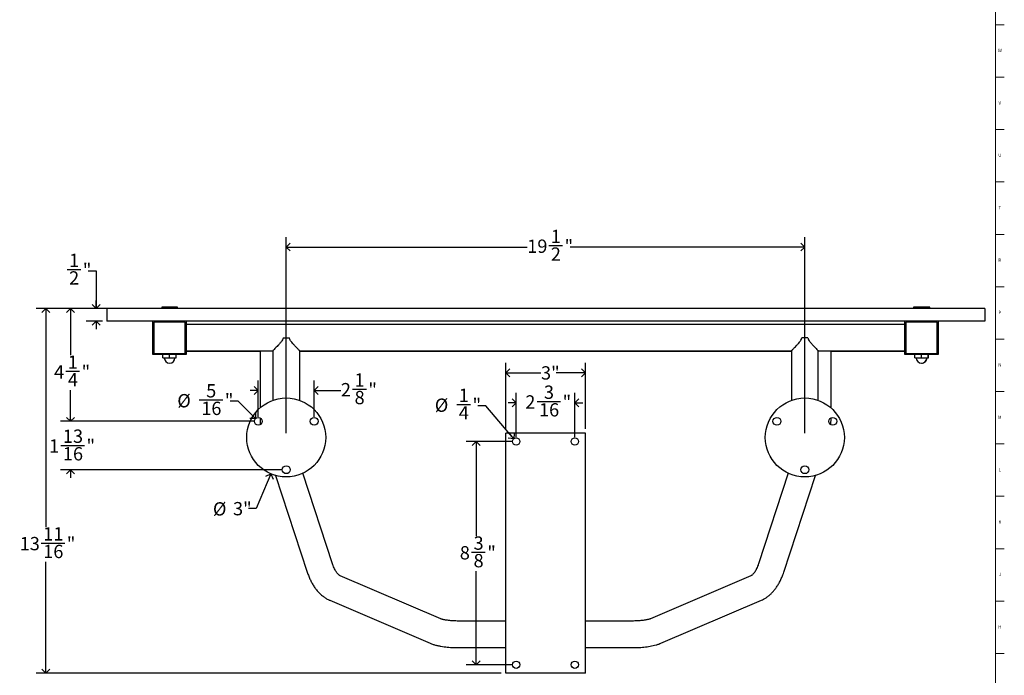
# Model space of a CAD drawing. Units: inches. Extents: x 0.2 to 99.8, y 0.2 to 84.8.
# Drawn here: x 62.8 to 99.8, y 14.1 to 38.8 of the extents above; entities that cross this region are included whole.
import ezdxf

# ---------------------------------------------------------------- set-up
doc = ezdxf.new("R2010")
doc.units = ezdxf.units.IN
doc.header["$MEASUREMENT"] = 0
doc.linetypes.add('SLD-Solid', pattern=[0])
doc.layers.add('DIMS', color=5, linetype='SLD-Solid')
doc.layers.add('TITLE', color=8, linetype='SLD-Solid')
doc.styles.add('SLDTEXTSTYLE1', font='GOTHIC.TTF', dxfattribs={"width": 0.913})
doc.dimstyles.new('SLDDIMSTYLE1', dxfattribs={"dimtxt": 0.5, "dimasz": 0.3, "dimexe": 0, "dimexo": 0.0625, "dimgap": 0.125, "dimtad": 0, "dimtih": 1, "dimtoh": 1, "dimrnd": 1e-09, "dimzin": 12, "dimdsep": 46, "dimlunit": 5, "dimtxsty": 'SLDTEXTSTYLE1', "dimblk1": 'OPEN90', "dimblk2": 'OPEN90', "dimsah": 1, "dimcen": 0.09, "dimadec": 0, "dimazin": 3, "dimtfac": 1, "dimtofl": 0, "dimtmove": 0, "dimatfit": 3, "dimldrblk": 'OPEN90', "dimfxl": 0, "dimfrac": 2, "dimtolj": 1, "dimtzin": 12, "dimarcsym": 0})
doc.dimstyles.new('SLDDIMSTYLE2', dxfattribs={"dimtxt": 0.5, "dimasz": 0.3, "dimexe": 0, "dimexo": 0.0625, "dimgap": 0.125, "dimtad": 0, "dimtih": 1, "dimtoh": 1, "dimdec": 6, "dimrnd": 1e-09, "dimzin": 12, "dimdsep": 46, "dimlunit": 5, "dimtxsty": 'SLDTEXTSTYLE1', "dimblk1": 'OPEN90', "dimblk2": 'OPEN90', "dimsah": 1, "dimcen": 0.09, "dimadec": 0, "dimazin": 3, "dimtfac": 1, "dimtofl": 0, "dimtmove": 0, "dimatfit": 3, "dimldrblk": 'OPEN90', "dimfxl": 0, "dimfrac": 2, "dimtolj": 1, "dimtzin": 12, "dimarcsym": 0})
doc.dimstyles.new('SLDDIMSTYLE4', dxfattribs={"dimtxt": 0.5, "dimasz": 0.3, "dimexe": 0, "dimexo": 0.0625, "dimgap": 0.125, "dimtad": 0, "dimtih": 1, "dimtoh": 1, "dimdec": 6, "dimrnd": 1e-09, "dimzin": 12, "dimdsep": 46, "dimlunit": 5, "dimtxsty": 'SLDTEXTSTYLE1', "dimblk1": 'OPEN90', "dimblk2": 'OPEN90', "dimsah": 1, "dimcen": 0.09, "dimadec": 0, "dimazin": 3, "dimtfac": 1, "dimtmove": 0, "dimatfit": 0, "dimldrblk": 'OPEN90', "dimfxl": 0, "dimfrac": 2, "dimtolj": 1, "dimtzin": 12, "dimarcsym": 0})
doc.dimstyles.new('SLDDIMSTYLE5', dxfattribs={"dimtxt": 0.5, "dimasz": 0.3, "dimexe": 0, "dimexo": 0.0625, "dimgap": 0.125, "dimtad": 0, "dimtih": 1, "dimtoh": 1, "dimrnd": 1e-09, "dimzin": 12, "dimdsep": 46, "dimlunit": 5, "dimtxsty": 'SLDTEXTSTYLE1', "dimblk1": 'OPEN90', "dimblk2": 'OPEN90', "dimsah": 1, "dimcen": 0, "dimadec": 0, "dimazin": 3, "dimtfac": 1, "dimtofl": 0, "dimtmove": 0, "dimatfit": 3, "dimldrblk": 'OPEN90', "dimfxl": 0, "dimfrac": 2, "dimtolj": 1, "dimtzin": 12, "dimarcsym": 0})

# ---------------------------------------------------------------- blocks, each defined once
blk = doc.blocks.new('_Open90')
at = {"color": 0, "linetype": 'ByBlock', "lineweight": -2}
for p, q in [((0, 0), (-1, 0)), ((-0.5, 0.5), (0, 0)), ((0, 0), (-0.5, -0.5))]:
    blk.add_line(p, q, dxfattribs=at)
blk = doc.blocks.new('_D_4')
at = {"layer": 'DIMS'}
for p, q in [((71.801, 23.831), (71.801, 25.198)), ((73.9, 23.831), (73.9, 25.198)), ((71.801, 24.823), (71.501, 24.823)), ((73.9, 24.823), (74.903, 24.823)), ((75.346, 24.874), (75.862, 24.874))]:
    blk.add_line(p, q, dxfattribs=at)
at = {"layer": 'DIMS', "xscale": 0.3, "yscale": 0.3}
blk.add_blockref('_Open90', (71.801, 24.823, 10.97), dxfattribs=at)
at = {"layer": 'DIMS', "xscale": 0.3, "yscale": 0.3, "rotation": 180.0000000000004}
blk.add_blockref('_Open90', (73.9, 24.823, 10.97), dxfattribs=at)
at = {"layer": 'DIMS', "char_height": 0.5, "attachment_point": 1, "style": 'SLDTEXTSTYLE1'}
for s, insert in [('1', (75.419, 25.469)), ('2', (74.903, 25.103)), ('8', (75.419, 24.808)), ('"', (75.935, 25.103))]:
    blk.add_mtext(s, dxfattribs=dict(at, insert=insert))
blk = doc.blocks.new('_D_5')
at = {"layer": 'DIMS'}
for p, q in [((64.746, 23.664), (64.746, 23.964)), ((71.634, 23.664), (64.371, 23.664)), ((64.385, 22.762), (65.271, 22.762)), ((72.684, 21.845), (64.371, 21.845)), ((64.746, 21.845), (64.746, 21.545))]:
    blk.add_line(p, q, dxfattribs=at)
at = {"layer": 'DIMS', "xscale": 0.3, "yscale": 0.3}
for p, rotation in [((64.746, 23.664, 10.97), 270.0000000000004), ((64.746, 21.845, 10.97), 90.0000000000004)]:
    blk.add_blockref('_Open90', p, dxfattribs=dict(at, rotation=rotation))
at = {"layer": 'DIMS', "char_height": 0.5, "attachment_point": 1, "style": 'SLDTEXTSTYLE1'}
for s, insert in [('13', (64.458, 23.356)), ('1', (63.942, 22.991)), ('"', (65.344, 22.991)), ('16', (64.458, 22.695))]:
    blk.add_mtext(s, dxfattribs=dict(at, insert=insert))
blk = doc.blocks.new('_D_6')
at = {"layer": 'DIMS'}
for p, q in [((81.492, 23.073), (81.492, 24.737)), ((83.697, 23.073), (83.697, 24.737)), ((81.492, 24.362), (81.192, 24.362)), ((82.276, 24.413), (83.162, 24.413)), ((83.697, 24.362), (83.997, 24.362))]:
    blk.add_line(p, q, dxfattribs=at)
at = {"layer": 'DIMS', "xscale": 0.3, "yscale": 0.3}
blk.add_blockref('_Open90', (81.492, 24.362, 10.97), dxfattribs=at)
at = {"layer": 'DIMS', "xscale": 0.3, "yscale": 0.3, "rotation": 180.0000000000004}
blk.add_blockref('_Open90', (83.697, 24.362, 10.97), dxfattribs=at)
at = {"layer": 'DIMS', "char_height": 0.5, "attachment_point": 1, "style": 'SLDTEXTSTYLE1'}
for s, insert in [('3', (82.534, 25.008)), ('2', (81.834, 24.642)), ('"', (83.235, 24.642)), ('16', (82.35, 24.346))]:
    blk.add_mtext(s, dxfattribs=dict(at, insert=insert))
blk = doc.blocks.new('_D_7')
at = {"layer": 'DIMS'}
for p, q in [((81.325, 22.906), (79.617, 22.906)), ((79.992, 22.906), (79.992, 19.348)), ((79.816, 18.746), (80.332, 18.746)), ((79.992, 14.52), (79.992, 18.04)), ((81.325, 14.52), (79.617, 14.52))]:
    blk.add_line(p, q, dxfattribs=at)
at = {"layer": 'DIMS', "xscale": 0.3, "yscale": 0.3}
for p, rotation in [((79.992, 22.906, 10.97), 90.0000000000004), ((79.992, 14.52, 10.97), 270.0000000000004)]:
    blk.add_blockref('_Open90', p, dxfattribs=dict(at, rotation=rotation))
at = {"layer": 'DIMS', "char_height": 0.5, "attachment_point": 1, "style": 'SLDTEXTSTYLE1'}
for s, insert in [('3', (79.889, 19.34)), ('8', (79.373, 18.975)), ('"', (80.405, 18.975)), ('8', (79.889, 18.679))]:
    blk.add_mtext(s, dxfattribs=dict(at, insert=insert))
blk = doc.blocks.new('_D_8')
at = {"layer": 'DIMS'}
for p, q in [((79.26, 24.299), (79.776, 24.299)), ((80.356, 24.248), (80.056, 24.248)), ((81.403, 23.012), (80.356, 24.248))]:
    blk.add_line(p, q, dxfattribs=at)
at = {"layer": 'DIMS', "xscale": 0.3, "yscale": 0.3, "rotation": 310.2537804152453}
blk.add_blockref('_Open90', (81.403, 23.012, 10.97), dxfattribs=at)
at = {"layer": 'DIMS', "char_height": 0.5, "attachment_point": 1, "style": 'SLDTEXTSTYLE1'}
for s, insert in [('1', (79.334, 24.894)), ('%%c', (78.433, 24.521)), ('"', (79.85, 24.529)), ('4', (79.334, 24.233))]:
    blk.add_mtext(s, dxfattribs=dict(at, insert=insert))
blk = doc.blocks.new('_D_9')
at = {"layer": 'DIMS'}
for p, q in [((69.584, 24.467), (70.47, 24.467)), ((71.049, 24.416), (70.749, 24.416)), ((71.697, 23.769), (71.049, 24.416))]:
    blk.add_line(p, q, dxfattribs=at)
at = {"layer": 'DIMS', "xscale": 0.3, "yscale": 0.3, "rotation": 315.0000000000004}
blk.add_blockref('_Open90', (71.697, 23.769, 10.97), dxfattribs=at)
at = {"layer": 'DIMS', "char_height": 0.5, "attachment_point": 1, "style": 'SLDTEXTSTYLE1'}
for s, insert in [('5', (69.842, 25.062)), ('%%c', (68.757, 24.689)), ('"', (70.543, 24.697)), ('16', (69.658, 24.401))]:
    blk.add_mtext(s, dxfattribs=dict(at, insert=insert))
blk = doc.blocks.new('_D_10')
at = {"layer": 'DIMS'}
for p, q in [((81.099, 23.386), (81.099, 25.866)), ((84.091, 23.386), (84.091, 25.866)), ((81.099, 25.491), (82.424, 25.491)), ((84.091, 25.491), (82.999, 25.491))]:
    blk.add_line(p, q, dxfattribs=at)
at = {"layer": 'DIMS', "xscale": 0.3, "yscale": 0.3, "rotation": 180.0000000000004}
blk.add_blockref('_Open90', (81.099, 25.491, 10.97), dxfattribs=at)
at = {"layer": 'DIMS', "xscale": 0.3, "yscale": 0.3}
blk.add_blockref('_Open90', (84.091, 25.491, 10.97), dxfattribs=at)
at = {"layer": 'DIMS', "insert": (82.424, 25.733), "char_height": 0.5, "attachment_point": 1, "style": 'SLDTEXTSTYLE1'}
blk.add_mtext('3"', dxfattribs=at)
blk = doc.blocks.new('_D_11')
at = {"layer": 'DIMS'}
for p, q in [((72.274, 21.69), (71.726, 20.387)), ((71.726, 20.387), (71.426, 20.387))]:
    blk.add_line(p, q, dxfattribs=at)
at = {"layer": 'DIMS', "xscale": 0.3, "yscale": 0.3, "rotation": 67.165671770771}
blk.add_blockref('_Open90', (72.274, 21.69, 10.97), dxfattribs=at)
at = {"layer": 'DIMS', "char_height": 0.5, "attachment_point": 1, "style": 'SLDTEXTSTYLE1'}
for s, insert in [('%%c', (70.096, 20.625)), ('3"', (70.85, 20.633))]:
    blk.add_mtext(s, dxfattribs=dict(at, insert=insert))
blk = doc.blocks.new('_D_12')
at = {"layer": 'DIMS'}
for p, q in [((64.617, 29.367), (65.133, 29.367)), ((65.412, 29.316), (65.712, 29.316)), ((65.712, 29.316), (65.712, 27.905)), ((65.947, 27.905), (65.337, 27.905)), ((65.947, 27.432), (65.337, 27.432)), ((65.712, 27.432), (65.712, 27.132))]:
    blk.add_line(p, q, dxfattribs=at)
at = {"layer": 'DIMS', "xscale": 0.3, "yscale": 0.3}
for p, rotation in [((65.712, 27.905, 10.97), 270.0000000000004), ((65.712, 27.432, 10.97), 90.0000000000004)]:
    blk.add_blockref('_Open90', p, dxfattribs=dict(at, rotation=rotation))
at = {"layer": 'DIMS', "char_height": 0.5, "attachment_point": 1, "style": 'SLDTEXTSTYLE1'}
for s, insert in [('1', (64.69, 29.962)), ('"', (65.206, 29.597)), ('2', (64.69, 29.301))]:
    blk.add_mtext(s, dxfattribs=dict(at, insert=insert))
blk = doc.blocks.new('_D_13')
at = {"layer": 'DIMS'}
for p, q in [((65.947, 27.905), (64.371, 27.905)), ((64.746, 27.905), (64.746, 26.145)), ((64.57, 25.543), (65.086, 25.543)), ((64.746, 23.664), (64.746, 24.837)), ((71.634, 23.664), (64.371, 23.664))]:
    blk.add_line(p, q, dxfattribs=at)
at = {"layer": 'DIMS', "xscale": 0.3, "yscale": 0.3}
for p, rotation in [((64.746, 27.905, 10.97), 90.00000000000276), ((64.746, 23.664, 10.97), 270.0000000000027)]:
    blk.add_blockref('_Open90', p, dxfattribs=dict(at, rotation=rotation))
at = {"layer": 'DIMS', "char_height": 0.5, "attachment_point": 1, "style": 'SLDTEXTSTYLE1'}
for s, insert in [('1', (64.643, 26.137)), ('4', (64.127, 25.772)), ('"', (65.159, 25.772)), ('4', (64.643, 25.476))]:
    blk.add_mtext(s, dxfattribs=dict(at, insert=insert))
blk = doc.blocks.new('_D_14')
at = {"layer": 'DIMS'}
for p, q in [((67.122, 27.905), (63.447, 27.905)), ((63.822, 27.905), (63.822, 19.694)), ((63.646, 19.091), (64.531, 19.091)), ((63.822, 14.207), (63.822, 18.386)), ((80.932, 14.207), (63.447, 14.207))]:
    blk.add_line(p, q, dxfattribs=at)
at = {"layer": 'DIMS', "xscale": 0.3, "yscale": 0.3}
for p, rotation in [((63.822, 27.905, 10.97), 90.0000000000004), ((63.822, 14.207, 10.97), 270.0000000000004)]:
    blk.add_blockref('_Open90', p, dxfattribs=dict(at, rotation=rotation))
at = {"layer": 'DIMS', "char_height": 0.5, "attachment_point": 1, "style": 'SLDTEXTSTYLE1'}
for s, insert in [('11', (63.719, 19.686)), ('13', (62.834, 19.32)), ('"', (64.605, 19.32)), ('16', (63.719, 19.025))]:
    blk.add_mtext(s, dxfattribs=dict(at, insert=insert))
blk = doc.blocks.new('_D_15')
at = {"layer": 'DIMS'}
for p, q in [((72.851, 23.224), (72.851, 30.588)), ((92.339, 23.224), (92.339, 30.588)), ((72.851, 30.213), (81.908, 30.213)), ((82.72, 30.264), (83.236, 30.264)), ((92.339, 30.213), (83.515, 30.213))]:
    blk.add_line(p, q, dxfattribs=at)
at = {"layer": 'DIMS', "xscale": 0.3, "yscale": 0.3, "rotation": 180.0000000000004}
blk.add_blockref('_Open90', (72.851, 30.213, 10.97), dxfattribs=at)
at = {"layer": 'DIMS', "xscale": 0.3, "yscale": 0.3}
blk.add_blockref('_Open90', (92.339, 30.213, 10.97), dxfattribs=at)
at = {"layer": 'DIMS', "char_height": 0.5, "attachment_point": 1, "style": 'SLDTEXTSTYLE1'}
for s, insert in [('1', (82.793, 30.859)), ('19', (81.908, 30.493)), ('"', (83.309, 30.493)), ('2', (82.793, 30.198))]:
    blk.add_mtext(s, dxfattribs=dict(at, insert=insert))

msp = doc.modelspace()

# ---------------------------------------------------------------- linework, layer by layer
at = {"color": 7, "linetype": 'SLD-Solid', "lineweight": 25}
for p, q in [((66.1133049, 27.9052856), (66.1133049, 27.4322856)), ((67.2883029, 27.9052856), (66.1133049, 27.9052856)), ((97.9303029, 27.9052856), (67.2883029, 27.9052856)), ((68.1733598, 27.9552856), (68.1733598, 27.9052856)), ((68.7628629, 27.9552856), (68.1733598, 27.9552856)), ((68.7628629, 27.9052856), (68.7628629, 27.9552856)), ((96.4270789, 27.9552856), (96.4270789, 27.9052856)), ((97.0159048, 27.9552856), (96.4270789, 27.9552856)), ((97.0159048, 27.9052856), (97.0159048, 27.9552856)), ((97.0300602, 27.9552856), (97.0159048, 27.9552856)), ((97.0300602, 27.9052856), (97.0300602, 27.9552856)), ((99.1053049, 27.9052856), (97.9303029, 27.9052856)), ((99.1053263, 27.9052856), (99.1053049, 27.9052856)), ((99.1053263, 27.9052856), (99.1053263, 27.4322856)), ((67.2883029, 27.4322856), (66.1133049, 27.4322856)), ((97.9303029, 27.4322856), (67.2883029, 27.4322856)), ((67.8402885, 26.1765927), (67.8402885, 27.4322856)), ((67.8802885, 27.3922856), (67.8802885, 26.2165927)), ((69.0559342, 27.3922856), (67.8802885, 27.3922856)), ((69.0559342, 26.2165927), (69.0559342, 27.3922856)), ((69.0959342, 27.4322856), (69.0959342, 26.1765927)), ((96.0930838, 26.1765927), (96.0930838, 27.4322856)), ((96.1330838, 27.3922856), (96.1330838, 26.2165927)), ((97.3087334, 27.3922856), (96.1330838, 27.3922856)), ((97.3087334, 26.2165927), (97.3087334, 27.3922856)), ((97.3487334, 27.4322856), (97.3487334, 26.1765927)), ((99.1053049, 27.4322856), (97.9303029, 27.4322856)), ((99.1053263, 27.4322856), (99.1053049, 27.4322856)), ((96.0930838, 27.3044391), (69.0959342, 27.3044391)), ((96.0930838, 27.297216), (69.0959342, 27.297216)), ((72.7342515, 26.8044391), (72.9667665, 26.8044391)), ((92.4547665, 26.8044391), (92.2222515, 26.8044391)), ((69.0959342, 26.3116622), (72.347249, 26.3116622)), ((69.0959342, 26.3044391), (71.866761, 26.3044391)), ((71.866761, 26.3116622), (71.866761, 24.169408)), ((72.3442039, 26.3147926), (72.3442039, 24.6373879)), ((73.353769, 26.3116622), (91.835249, 26.3116622)), ((73.3568141, 24.6373879), (73.3568141, 26.3147926)), ((73.3568141, 26.3044391), (91.8322039, 26.3044391)), ((91.8322039, 26.3147926), (91.8322039, 24.6373879)), ((92.841769, 26.3116622), (96.0930838, 26.3116622)), ((92.8448141, 24.6373879), (92.8448141, 26.3147926)), ((93.322257, 24.169408), (93.322257, 26.3116622)), ((93.322257, 26.3044391), (96.0930838, 26.3044391)), ((69.0959342, 26.1765927), (67.8402885, 26.1765927)), ((67.8802885, 26.2165927), (69.0559342, 26.2165927)), ((68.2181111, 26.0502856), (68.2181111, 26.1765927)), ((68.2181111, 26.0502856), (68.4681109, 26.0502856)), ((68.4681109, 26.0502856), (68.4681109, 26.1765927)), ((68.4681109, 26.0502856), (68.7181111, 26.0502856)), ((68.7181111, 26.0502856), (68.7181111, 26.1765927)), ((68.7181116, 26.0502856), (68.7181116, 26.1765927)), ((97.3487334, 26.1765927), (96.0930838, 26.1765927)), ((96.1330838, 26.2165927), (97.3087334, 26.2165927)), ((96.4714916, 26.0502856), (96.4714916, 26.1765927)), ((96.4714916, 26.0502856), (96.7214914, 26.0502856)), ((96.7214914, 26.0502856), (96.7214914, 26.1765927)), ((96.7214914, 26.0502856), (96.9714916, 26.0502856)), ((96.9714916, 26.0502856), (96.9714916, 26.1765927)), ((96.9714921, 26.0502856), (96.9714921, 26.1765927)), ((96.9714921, 26.0502856), (96.9810401, 26.0502856)), ((96.9810401, 26.0502856), (96.9810401, 26.1765927)), ((96.9810407, 26.0502856), (96.9810407, 26.1765927)), ((72.3442039, 24.6373879), (72.3442039, 24.4531526)), ((73.3568141, 24.4531526), (73.3568141, 24.6373879)), ((91.8322039, 24.6373879), (91.8322039, 24.4531526)), ((92.8448141, 24.4531526), (92.8448141, 24.6373879)), ((71.866761, 23.7964328), (71.866761, 23.7074124)), ((93.322257, 23.7074124), (93.322257, 23.7964328)), ((84.090509, 23.2195238), (81.098509, 23.2195238)), ((81.098509, 14.2069529), (81.098509, 23.2195238)), ((84.090509, 14.2069529), (84.090509, 23.2195238)), ((72.4501968, 21.6281545), (73.640303, 18.0007387)), ((74.5904713, 18.3124761), (73.4754274, 21.711104)), ((91.7135906, 21.711104), (90.5985467, 18.3124761)), ((91.548715, 18.0007387), (92.7388212, 21.6281545)), ((78.6556101, 16.2450665), (74.8767316, 17.8620526)), ((90.3122864, 17.8620526), (86.5334079, 16.2450665)), ((74.4833331, 16.9426845), (78.2622116, 15.3256985)), ((86.9268064, 15.3256985), (90.7056849, 16.9426845)), ((81.098509, 16.1623543), (79.3283087, 16.1623543)), ((85.8607093, 16.1623543), (84.090509, 16.1623543)), ((79.3283087, 15.1623543), (81.098509, 15.1623543)), ((84.090509, 15.1623543), (85.8607093, 15.1623543)), ((84.090509, 14.2069529), (81.098509, 14.2069529))]:
    msp.add_line(p, q, dxfattribs=at)
for centre, radius in [((72.850509, 23.0576616), 1.4845), ((92.338509, 23.0576616), 1.4845), ((71.801009, 23.664399), 0.1475), ((73.900009, 23.664399), 0.1475), ((91.289009, 23.664399), 0.1475), ((93.388009, 23.664399), 0.1475), ((81.492009, 22.9062383), 0.138), ((83.697009, 22.9062383), 0.138), ((72.850509, 21.845399), 0.1475), ((92.338509, 21.845399), 0.1475), ((81.492009, 14.5202383), 0.138), ((83.697009, 14.5202383), 0.138)]:
    msp.add_circle(centre, radius, dxfattribs=at)
for centre, start in [((68.4681114, 26.0502856), 180), ((96.7214919, 26.0502856), 180), ((96.7310404, 26.0502856), 268.63214352)]:
    msp.add_arc(centre, 0.2, start, 0, dxfattribs=at)
for points, knots in [([(72.7342515, 26.8044391), (72.732096, 26.788552), (72.7263276, 26.7460362), (72.6787334, 26.6755243), (72.6115741, 26.5940935), (72.5391252, 26.5152576), (72.4762652, 26.4485469), (72.4158312, 26.3854925), (72.3673572, 26.3354482), (72.3421464, 26.3095474), (72.3463508, 26.3138688), (72.3472495, 26.3147926)], [0, 0, 0, 0, 0.0540567532, 0.1446625005, 0.2844584764, 0.4280975487, 0.5394332947, 0.6534916087, 0.8201576314, 0.9615562732, 1, 1, 1, 1]), ([(73.3537685, 26.3147926), (73.3533771, 26.3151936), (73.3524708, 26.316122), (73.3217478, 26.3477308), (73.2818392, 26.3890233), (73.2344527, 26.4384114), (73.1742705, 26.5018506), (73.0967529, 26.5864252), (73.0265386, 26.6675553), (72.9803802, 26.7407041), (72.9674981, 26.7811938), (72.9668898, 26.8005199), (72.9667665, 26.8044391)], [0, 0, 0, 0, 0.10323796657, 0.23903572096, 0.33282981758, 0.42931630443, 0.55795863002, 0.69022781373, 0.85834745318, 0.93428977401, 0.98667442926, 1, 1, 1, 1]), ([(91.8352495, 26.3147926), (91.8356409, 26.3151936), (91.8365472, 26.316122), (91.8672702, 26.3477308), (91.9071788, 26.3890233), (91.9545653, 26.4384114), (92.0147475, 26.5018506), (92.0922651, 26.5864252), (92.1624794, 26.6675553), (92.2086378, 26.7407041), (92.2215199, 26.7811938), (92.2221282, 26.8005199), (92.2222515, 26.8044391)], [0, 0, 0, 0, 0.1032379666, 0.239035721, 0.3328298176, 0.4293163044, 0.55795863, 0.6902278137, 0.8583474532, 0.934289774, 0.9866744293, 1, 1, 1, 1]), ([(92.4547665, 26.8044391), (92.456922, 26.788552), (92.4626904, 26.7460362), (92.5102846, 26.6755243), (92.5774439, 26.5940935), (92.6498928, 26.5152576), (92.7127528, 26.4485469), (92.7731868, 26.3854925), (92.8216608, 26.3354482), (92.8468716, 26.3095474), (92.8426672, 26.3138688), (92.8417685, 26.3147926)], [0, 0, 0, 0, 0.0540567532, 0.1446625005, 0.2844584764, 0.4280975487, 0.5394332947, 0.6534916087, 0.8201576314, 0.9615562732, 1, 1, 1, 1]), ([(71.866761, 23.7074124), (71.8669742, 23.6761446), (71.8673589, 23.6197409), (71.8732913, 23.5636254), (71.875935, 23.5386179)], [0, 0, 0, 0, 0.5543568476, 1, 1, 1, 1]), ([(93.3136429, 23.5381495), (93.3171322, 23.5794199), (93.3218967, 23.6357735), (93.322181, 23.6922865), (93.322257, 23.7074124)], [0, 0, 0, 0, 0.7323470495, 1, 1, 1, 1]), ([(74.8767316, 17.8620526), (74.8742875, 17.8631581), (74.8671817, 17.866372), (74.8505923, 17.876161), (74.8245894, 17.8962914), (74.7934363, 17.9266035), (74.7583631, 17.9685736), (74.7217604, 18.0213442), (74.6847131, 18.084975), (74.6483296, 18.1594834), (74.6166261, 18.2359199), (74.5982218, 18.2897901), (74.5904713, 18.3124761)], [0, 0, 0, 0, 0.0584543909, 0.1699423906, 0.2748465984, 0.3855858171, 0.4930108202, 0.5993956694, 0.7058747934, 0.813029976, 0.9212625529, 1, 1, 1, 1]), ([(90.5985467, 18.3124761), (90.5927939, 18.2954739), (90.5762896, 18.2466965), (90.5467985, 18.173209), (90.5102026, 18.096134), (90.472923, 18.0303628), (90.4362257, 17.9760165), (90.401409, 17.9330763), (90.3698221, 17.9010883), (90.3429079, 17.8792525), (90.3237862, 17.867333), (90.3156671, 17.8636049), (90.3122864, 17.8620526)], [0, 0, 0, 0, 0.0587559408, 0.1685645616, 0.277192537, 0.3845978699, 0.4910056721, 0.5968931595, 0.7029689787, 0.8103115896, 0.9210145959, 1, 1, 1, 1]), ([(73.640303, 18.0007387), (73.6493518, 17.9739931), (73.6754795, 17.8967671), (73.7245814, 17.7740955), (73.7902325, 17.6355642), (73.8639739, 17.505109), (73.945499, 17.3838868), (74.0343796, 17.2732771), (74.129871, 17.1745205), (74.2309763, 17.0885471), (74.3366622, 17.0161214), (74.421846, 16.9698009), (74.4714333, 16.9479324), (74.4833331, 16.9426845)], [0, 0, 0, 0, 0.0553146009, 0.1597165631, 0.2647193026, 0.3700393624, 0.4750444027, 0.578992271, 0.6810505931, 0.780512329, 0.8769908809, 0.9704808631, 1, 1, 1, 1]), ([(90.7056849, 16.9426845), (90.7304076, 16.9539109), (90.7904784, 16.9811887), (90.8815207, 17.0349554), (90.9782853, 17.1048015), (91.0706583, 17.1859208), (91.1586146, 17.2782547), (91.2417185, 17.3818323), (91.3194339, 17.4963749), (91.3911952, 17.6212615), (91.4562856, 17.7557132), (91.5085436, 17.8829062), (91.5371359, 17.9667744), (91.548715, 18.0007387)], [0, 0, 0, 0, 0.0616075647, 0.1496931704, 0.2391803078, 0.3309862377, 0.4254031983, 0.5224925, 0.6220231256, 0.7234941333, 0.8262488583, 0.929635479, 1, 1, 1, 1]), ([(79.3283087, 16.1623543), (79.3111555, 16.162428), (79.2612854, 16.1626424), (79.1792832, 16.1650266), (79.0846319, 16.1703027), (78.994761, 16.1779924), (78.9116607, 16.1877224), (78.8372392, 16.1990318), (78.7733629, 16.2112446), (78.7233643, 16.2230942), (78.687621, 16.2333545), (78.6653085, 16.2410601), (78.6585535, 16.2438506), (78.6556101, 16.2450665)], [0, 0, 0, 0, 0.0566885102, 0.1648133575, 0.2725263455, 0.3792729933, 0.4844943529, 0.5875304782, 0.6875963699, 0.7837929625, 0.8653375736, 0.9413219299, 1, 1, 1, 1]), ([(86.5334079, 16.2450665), (86.5307119, 16.2439504), (86.5243025, 16.241297), (86.5031556, 16.2339176), (86.469617, 16.2241757), (86.4240632, 16.2131399), (86.3669149, 16.2017447), (86.29891, 16.1907604), (86.2213643, 16.1808975), (86.1358972, 16.1727047), (86.0443424, 16.1666719), (85.9518559, 16.1630015), (85.8900863, 16.1625629), (85.8607093, 16.1623543)], [0, 0, 0, 0, 0.0546127591, 0.1298330254, 0.2103676621, 0.2970263024, 0.3892350856, 0.486148588, 0.5868209557, 0.6903519104, 0.7959530337, 0.9029575361, 1, 1, 1, 1]), ([(78.2622116, 15.3256985), (78.2793144, 15.3186768), (78.3323346, 15.2969091), (78.4250531, 15.2670833), (78.5419236, 15.2375418), (78.6612742, 15.2142034), (78.7812197, 15.1959855), (78.9024318, 15.1820409), (79.0252094, 15.1718691), (79.1493207, 15.1652944), (79.2507155, 15.1626311), (79.3103593, 15.1624183), (79.3283087, 15.1623543)], [0, 0, 0, 0, 0.060481494, 0.1874970305, 0.3120012283, 0.428236211, 0.5386256445, 0.6454534674, 0.750084532, 0.8533648335, 0.9558711852, 1, 1, 1, 1]), ([(85.8607093, 15.1623543), (85.8826151, 15.1624485), (85.9460797, 15.1627213), (86.0508621, 15.1657553), (86.1737259, 15.1725655), (86.2943881, 15.1828427), (86.4122893, 15.1966296), (86.5271489, 15.2141854), (86.6391587, 15.2359455), (86.7491565, 15.2631028), (86.8449081, 15.2925628), (86.9030115, 15.3160711), (86.9268064, 15.3256985)], [0, 0, 0, 0, 0.0538523049, 0.1560196155, 0.2585064915, 0.3616832591, 0.4660485322, 0.5722830605, 0.6814054547, 0.7950644821, 0.9160731656, 1, 1, 1, 1])]:
    msp.add_open_spline(points, degree=3, knots=knots, dxfattribs=at)
at = {"layer": 'TITLE', "linetype": 'SLD-Solid', "lineweight": 18}
for p, q in [((99.5, 84.5), (99.5, 0.5)), ((99.5, 38.5629921), (99.8346457, 38.5629921)), ((99.5, 36.5944882), (99.8346457, 36.5944882)), ((99.5, 34.6259843), (99.8346457, 34.6259843)), ((99.5, 32.6574803), (99.8346457, 32.6574803)), ((99.5, 30.6889764), (99.8346457, 30.6889764)), ((99.5, 28.7204724), (99.8346457, 28.7204724)), ((99.5, 26.7519685), (99.8346457, 26.7519685)), ((99.5, 24.7834646), (99.8346457, 24.7834646)), ((99.5, 22.8149606), (99.8346457, 22.8149606)), ((99.5, 20.8464567), (99.8346457, 20.8464567)), ((99.5, 18.8779528), (99.8346457, 18.8779528)), ((99.5, 16.9094488), (99.8346457, 16.9094488)), ((99.5, 14.9409449), (99.8346457, 14.9409449))]:
    msp.add_line(p, q, dxfattribs=at)

# ---------------------------------------------------------------- texts
at = {"layer": 'TITLE', "char_height": 0.125, "attachment_point": 2, "style": 'SLDTEXTSTYLE1'}
for s, insert in [('W', (99.6674241, 37.6586181)), ('V', (99.6653986, 35.6901142)), ('U', (99.6674964, 33.7216102)), ('T', (99.6669467, 31.7531063)), ('R', (99.6655723, 29.7846024)), ('P', (99.6668454, 27.8160984)), ('N', (99.6661799, 25.8475945)), ('M', (99.6629681, 23.8790905)), ('L', (99.6658905, 21.9105866)), ('K', (99.6669611, 19.9420827)), ('J', (99.6662233, 17.9735787)), ('H', (99.667019, 16.0050748))]:
    msp.add_mtext(s, dxfattribs=dict(at, insert=insert))

# ---------------------------------------------------------------- dimensions: what is measured, and where the dimension line sits
at = {"layer": 'DIMS'}
for base, p1, p2, dimstyle, picture, middle in [((92.338509, 30.212761), (72.850509, 23.0576616), (92.338509, 23.0576616), 'SLDDIMSTYLE2', '_D_15', (82.7113953, 30.212761)), ((84.090509, 25.4912254), (81.098509, 23.2195238), (84.090509, 23.2195238), 'SLDDIMSTYLE1', '_D_10', (82.7113953, 25.4912254)), ((73.900009, 24.8226914), (71.801009, 23.664399), (73.900009, 23.664399), 'SLDDIMSTYLE4', '_D_4', (75.5219445, 24.8226914)), ((83.697009, 24.3615083), (81.492009, 22.9062383), (83.697009, 22.9062383), 'SLDDIMSTYLE4', '_D_6', (82.6373818, 24.3615083))]:
    dim = msp.add_linear_dim(base=base, p1=p1, p2=p2, dimstyle=dimstyle, dxfattribs=at)
    dim.commit()
    dim.dimension.update_dxf_attribs({"geometry": picture, "text_midpoint": middle, "dimtype": 160})
for base, p1, p2, dimstyle, picture, middle in [((65.7122295, 27.4322856), (66.1133049, 27.9052856), (66.1133049, 27.4322856), 'SLDDIMSTYLE4', '_D_12', (65.7122295, 29.315899)), ((63.8224657, 27.9052856), (81.098509, 14.2069529), (67.2883029, 27.9052856), 'SLDDIMSTYLE2', '_D_14', (63.8224657, 19.0397799)), ((64.7462319, 23.664399), (66.1133049, 27.9052856), (71.801009, 23.664399), 'SLDDIMSTYLE2', '_D_13', (64.7462319, 25.4912254)), ((64.7462319, 21.845399), (71.801009, 23.664399), (72.850509, 21.845399), 'SLDDIMSTYLE4', '_D_5', (64.7462319, 22.7104782)), ((79.9924944, 14.5202383), (81.492009, 22.9062383), (81.492009, 14.5202383), 'SLDDIMSTYLE2', '_D_7', (79.9924944, 18.6943257))]:
    dim = msp.add_linear_dim(base=base, p1=p1, p2=p2, angle=90, dimstyle=dimstyle, dxfattribs=at)
    dim.commit()
    dim.dimension.update_dxf_attribs({"geometry": picture, "text_midpoint": middle, "dimtype": 160})
for p1, p2, picture, middle in [((71.9053073, 23.5601007), (71.6967107, 23.7686972), '_D_9', (69.7530783, 24.4162012)), ((81.5811811, 22.8009181), (81.4028369, 23.0115585), '_D_8', (79.2444263, 24.2481646)), ((73.4265957, 24.4258225), (72.2744223, 21.6895006), '_D_11', (70.7612923, 20.387446))]:
    dim = msp.add_diameter_dim_2p(p1=p1, p2=p2, dimstyle='SLDDIMSTYLE5', dxfattribs=at)
    dim.commit()
    dim.dimension.update_dxf_attribs({"geometry": picture, "text_midpoint": middle, "dimtype": 163})

doc.saveas('drawing.dxf')
